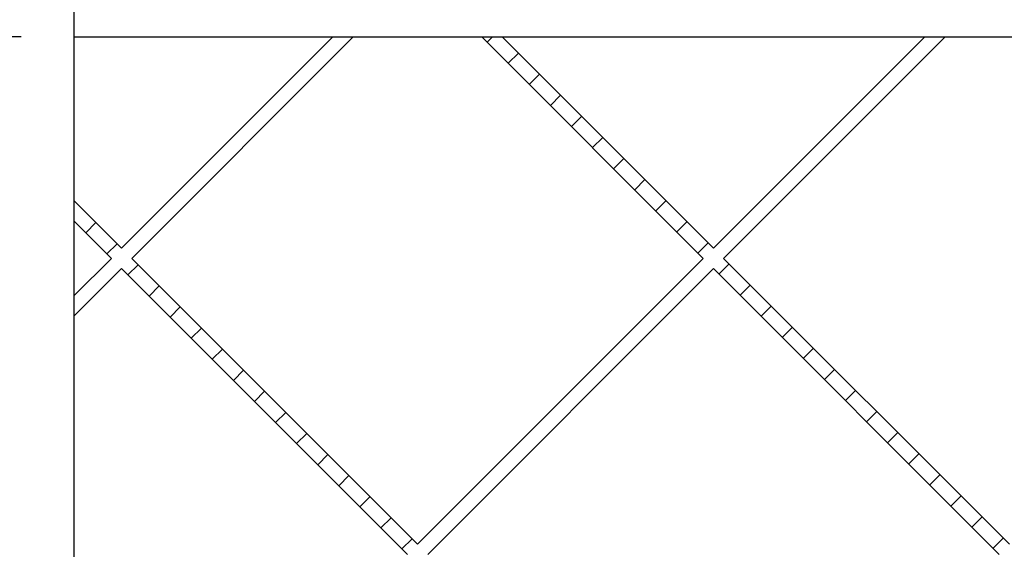
# Model space of a CAD drawing. Units: inches. Extents: x 0 to 33, y 0 to 21.6.
# Drawn here: x 25.2 to 27.5, y 15.1 to 16.4 of the extents above; entities that cross this region are included whole.
import ezdxf
from ezdxf.enums import TextEntityAlignment as Align

# ---------------------------------------------------------------- set-up
doc = ezdxf.new("R2010")
doc.units = ezdxf.units.IN
doc.header["$MEASUREMENT"] = 0
for name, color, linetype in [('Default', 7, 'Continuous'), ('DOOR_CORE', 7, 'Continuous'), ('HDF', 7, 'Continuous'), ('PINE1', 7, 'Continuous')]:
    doc.layers.add(name, color=color, linetype=linetype)
doc.styles.add('SEACAD_Arial', font='arial.ttf')
doc.dimstyles.new('ANSI_(in)', dxfattribs={"dimtxt": 0.25, "dimasz": 0.25, "dimexe": 0.125, "dimexo": 0.125, "dimgap": 0.0625, "dimtad": 0, "dimtih": 1, "dimtoh": 1, "dimlfac": 1.818182, "dimzin": 0, "dimdsep": 46, "dimtxsty": 'SEACAD_Arial', "dimblk1": '_SE_FILLED', "dimblk2": '_SE_FILLED', "dimsah": 1, "dimcen": 0.125, "dimadec": 0, "dimazin": 0, "dimtfac": 0.8, "dimtdec": 3, "dimtofl": 0, "dimtmove": 0, "dimatfit": 3, "dimfxl": 1, "dimtolj": 1, "dimtzin": 0, "dimarcsym": 0})

# ---------------------------------------------------------------- blocks, each defined once
blk = doc.blocks.new('SE7')
at = {"layer": 'DOOR_CORE', "linetype": 'Continuous'}
h = blk.add_hatch(dxfattribs=at)
h.set_pattern_fill('LINE', scale=0.56, angle=225, style=0)
h.paths.add_polyline_path([(25.4173, 14.4035), (25.33, 14.3162), (25.33, 14.2685), (25.4411, 14.3796), (25.9374, 13.8834), (25.9851, 13.8834), (25.465, 14.4035), (26.136, 15.0745), (26.807, 14.4035), (26.2868, 13.8834), (26.3345, 13.8834), (26.8308, 14.3796), (27.3271, 13.8834), (27.3748, 13.8834), (26.8547, 14.4035), (27.5257, 15.0745), (27.8275, 14.7727), (27.8275, 14.8204), (27.5495, 15.0984), (27.8275, 15.3763), (27.8275, 15.424), (27.5257, 15.1222), (26.8547, 15.7932), (27.3748, 16.3134), (27.3271, 16.3134), (26.8308, 15.8171), (26.3345, 16.3134), (26.2868, 16.3134), (26.807, 15.7932), (26.136, 15.1222), (25.465, 15.7932), (25.9851, 16.3134), (25.9374, 16.3134), (25.4411, 15.8171), (25.33, 15.9282), (25.33, 15.8805), (25.4173, 15.7932), (25.33, 15.7059), (25.33, 15.6582), (25.4411, 15.7693), (26.1121, 15.0984), (25.4411, 14.4274), (25.33, 14.5385), (25.33, 14.4908)])
h.paths.add_polyline_path([(27.5018, 15.0984), (26.8308, 15.7693), (26.1598, 15.0984), (26.8308, 14.4274)])
at = {"layer": 'DOOR_CORE', "color": 7, "linetype": 'Continuous'}
for p, q in [((25.9374, 16.3134), (25.4411, 15.8171)), ((25.465, 15.7932), (25.9851, 16.3134)), ((25.9374, 16.3134), (25.9851, 16.3134)), ((26.2868, 16.3134), (26.807, 15.7932)), ((26.2868, 16.3134), (26.3345, 16.3134)), ((26.8308, 15.8171), (26.3345, 16.3134)), ((27.3271, 16.3134), (26.8308, 15.8171)), ((26.8547, 15.7932), (27.3748, 16.3134)), ((27.3271, 16.3134), (27.3748, 16.3134)), ((25.4411, 15.8171), (25.33, 15.9282)), ((25.33, 15.8805), (25.33, 15.9282)), ((25.33, 15.8805), (25.4173, 15.7932)), ((25.4173, 15.7932), (25.33, 15.7059)), ((26.136, 15.1222), (25.465, 15.7932)), ((26.807, 15.7932), (26.136, 15.1222)), ((27.5257, 15.1222), (26.8547, 15.7932)), ((25.33, 15.6582), (25.4411, 15.7693)), ((25.4411, 15.7693), (26.1121, 15.0984)), ((26.1598, 15.0984), (26.8308, 15.7693)), ((26.8308, 15.7693), (27.5018, 15.0984)), ((25.33, 15.6582), (25.33, 15.7059))]:
    blk.add_line(p, q, dxfattribs=at)
at = {"layer": 'HDF', "color": 7, "linetype": 'Continuous'}
for p, q in [((25.33, 15.9282), (25.33, 16.3134)), ((25.33, 15.7059), (25.33, 15.8805)), ((25.33, 14.5385), (25.33, 15.6582))]:
    blk.add_line(p, q, dxfattribs=at)
at = {"layer": 'PINE1', "color": 7, "linetype": 'Continuous'}
for q in [(25.33, 16.6401), (28.1542, 16.3134)]:
    blk.add_line((25.33, 16.3134), q, dxfattribs=at)
blk = doc.blocks.new('DMBLK1504')
at = {"layer": 'Default', "linetype": 'Continuous'}
for points in [[(24.0872, 16.0634), (24.1705, 16.0634), (24.1288, 16.3134)], [(24.0872, 14.1334), (24.1288, 13.8834), (24.1705, 14.1334)]]:
    blk.add_hatch(color=7, dxfattribs=at).paths.add_polyline_path(points)
at = {"layer": 'Default', "color": 7, "linetype": 'Continuous'}
for p, q in [((25.205, 16.3134), (24.0038, 16.3134)), ((24.1288, 16.3134), (24.1288, 15.5492)), ((24.1288, 14.7492), (24.1288, 13.8834)), ((25.205, 13.8834), (24.0038, 13.8834))]:
    blk.add_line(p, q, dxfattribs=at)
at = {"layer": 'Default', "color": 7, "linetype": 'Continuous', "style": 'SEACAD_Arial'}
for s, p in [('9.00', (23.7964, 15.4617)), ('(Door Core)', (23.2283, 15.0867))]:
    blk.add_text(s, height=0.25, dxfattribs=at).set_placement(p, align=Align.TOP_LEFT)
blk = doc.blocks.new('_SE_FILLED')
at = {"color": 0}
blk.add_line((0, 0), (-1, 0), dxfattribs=at)
blk.add_solid([(0, 0), (-1, -0.1665), (-1, 0.1665), (0, 0)], dxfattribs=at)

msp = doc.modelspace()

# ---------------------------------------------------------------- block references
at = {"layer": 'Default'}
msp.add_blockref('SE7', (0, 0), dxfattribs=at)

# ---------------------------------------------------------------- dimensions: what is measured, and where the dimension line sits
at = {"layer": 'Default', "color": 7, "linetype": 'Continuous'}
dim = msp.add_linear_dim(base=(24.12883, 16.31335), p1=(25.32998, 16.31335), p2=(25.32998, 13.88335), angle=270, text='\\A1;<>\\P(Door Core)', dimstyle='ANSI_(in)', override={"dimlfac": 3.703704}, dxfattribs=at)
dim.commit()
dim.dimension.update_dxf_attribs({"geometry": 'DMBLK1504', "text_midpoint": (24.12883, 15.33669), "dimtype": 161})

doc.saveas('drawing.dxf')
